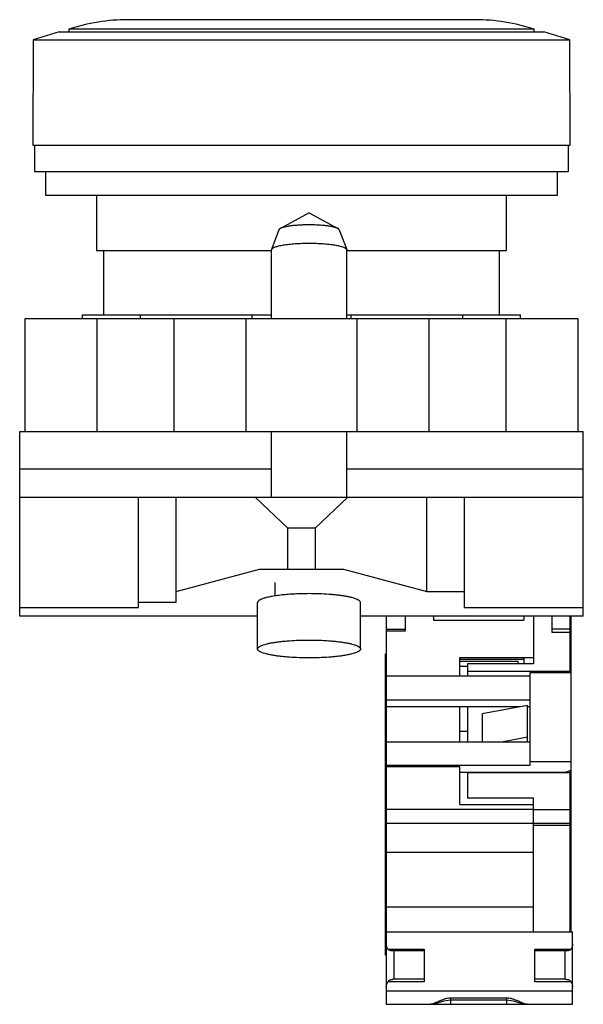
# Model space of a CAD drawing. Units: millimetres. Extents: x 7.5 to 37.4, y 5 to 57.2.
import ezdxf

# ---------------------------------------------------------------- set-up
doc = ezdxf.new("R2010")
doc.units = ezdxf.units.MM
doc.header["$LTSCALE"] = 4.033977
doc.layers.get('0').update_dxf_attribs({"linetype": 'CONTINUOUS'})

msp = doc.modelspace()

# ---------------------------------------------------------------- linework, layer by layer
at = {"color": 7}
for p, q in [((31.684, 57.226), (13.284, 57.226)), ((9.634, 56.585), (8.254, 56.154)), ((9.634, 56.585), (35.334, 56.585)), ((10.134, 56.718), (10.134, 56.585)), ((34.834, 56.718), (10.134, 56.718)), ((34.834, 56.585), (34.834, 56.718)), ((36.715, 56.154), (35.334, 56.585)), ((8.254, 56.154), (8.234, 50.568)), ((8.254, 56.154), (36.715, 56.154)), ((36.734, 50.568), (36.715, 56.154)), ((8.234, 50.568), (36.734, 50.568)), ((8.32, 50.568), (8.32, 49.168)), ((36.649, 49.168), (36.649, 50.568)), ((8.32, 49.168), (36.649, 49.168)), ((8.909, 49.168), (8.909, 47.918)), ((36.059, 47.918), (36.059, 49.168)), ((8.909, 47.918), (36.059, 47.918)), ((11.609, 47.918), (11.609, 44.968)), ((33.359, 44.968), (33.359, 47.918)), ((22.885, 46.968), (21.362, 46.143)), ((22.885, 46.968), (24.409, 46.143)), ((21.289, 46.076), (20.89, 45.021)), ((24.482, 46.076), (24.881, 45.021)), ((11.609, 44.968), (20.885, 44.968)), ((11.984, 44.968), (11.984, 41.568)), ((20.89, 45.021), (20.885, 44.998)), ((20.885, 41.368), (20.885, 44.998)), ((24.885, 44.998), (24.881, 45.021)), ((24.885, 41.368), (24.885, 44.998)), ((24.885, 44.968), (33.359, 44.968)), ((32.984, 41.568), (32.984, 44.968)), ((7.819, 35.368), (7.819, 41.368)), ((7.819, 41.368), (37.149, 41.368)), ((10.859, 41.368), (10.859, 41.568)), ((10.859, 41.568), (20.885, 41.568)), ((11.619, 41.368), (11.619, 35.368)), ((13.947, 41.368), (13.947, 41.568)), ((15.734, 35.368), (15.734, 41.368)), ((19.534, 41.368), (19.534, 35.368)), ((19.852, 41.568), (19.852, 41.368)), ((24.885, 41.568), (34.109, 41.568)), ((25.117, 41.368), (25.117, 41.568)), ((25.434, 35.368), (25.434, 41.368)), ((29.234, 41.368), (29.234, 35.368)), ((31.022, 41.568), (31.022, 41.368)), ((33.349, 35.368), (33.349, 41.368)), ((34.109, 41.368), (34.109, 41.568)), ((37.149, 41.368), (37.149, 35.368)), ((7.534, 25.568), (7.534, 35.368)), ((7.534, 35.368), (37.434, 35.368)), ((20.885, 31.868), (20.885, 35.368)), ((24.885, 31.868), (24.885, 35.368)), ((37.434, 25.568), (37.434, 35.368)), ((20.885, 33.368), (7.534, 33.368)), ((37.434, 33.368), (24.885, 33.368)), ((37.434, 31.868), (7.534, 31.868)), ((13.834, 26.018), (13.834, 31.868)), ((15.834, 26.307), (15.834, 31.868)), ((21.768, 30.239), (20.042, 31.868)), ((24.927, 31.868), (23.201, 30.239)), ((29.134, 26.884), (29.134, 31.868)), ((31.134, 26.018), (31.134, 31.868)), ((21.768, 28.068), (21.768, 30.239)), ((23.201, 30.239), (21.768, 30.239)), ((23.201, 30.239), (23.201, 28.068)), ((15.834, 26.884), (20.258, 28.068)), ((20.258, 28.068), (24.711, 28.068)), ((24.711, 28.068), (29.134, 26.884)), ((21.085, 26.642), (21.085, 27.352)), ((29.134, 26.884), (31.134, 26.884)), ((13.834, 26.307), (15.834, 26.307)), ((20.155, 23.825), (20.155, 26.287)), ((25.616, 23.825), (25.616, 26.287)), ((7.534, 26.018), (13.834, 26.018)), ((31.134, 26.018), (37.434, 26.018)), ((20.155, 25.568), (7.534, 25.568)), ((37.434, 25.568), (25.616, 25.568)), ((26.984, 25.568), (26.984, 4.965)), ((27.984, 25.568), (27.984, 24.768)), ((29.484, 25.568), (29.484, 25.35)), ((29.484, 25.35), (34.284, 25.35)), ((34.284, 25.568), (34.284, 25.35)), ((34.784, 25.568), (34.784, 23.035)), ((35.784, 24.695), (35.784, 25.568)), ((36.734, 22.565), (36.734, 25.568)), ((36.784, 8.815), (36.784, 25.568)), ((26.984, 24.883), (27.984, 24.883)), ((27.984, 24.768), (26.984, 24.768)), ((35.784, 24.887), (36.734, 24.887)), ((36.734, 24.695), (35.784, 24.695)), ((26.934, 23.565), (26.984, 23.565)), ((26.934, 7.565), (26.934, 23.565)), ((36.734, 23.562), (36.784, 23.562)), ((30.884, 23.365), (34.784, 23.365)), ((30.884, 22.378), (30.884, 23.365)), ((34.284, 23.27), (30.884, 23.27)), ((30.884, 23.173), (33.984, 23.173)), ((34.784, 23.035), (31.284, 23.035)), ((31.284, 23.035), (31.284, 22.378)), ((33.984, 23.035), (33.984, 23.173)), ((34.284, 23.365), (34.284, 23.035)), ((30.884, 22.906), (31.284, 22.906)), ((36.734, 22.625), (31.284, 22.625)), ((36.784, 22.565), (34.604, 22.565)), ((34.604, 22.565), (34.604, 17.649)), ((34.604, 22.378), (26.984, 22.378)), ((26.984, 21.765), (26.934, 21.765)), ((26.984, 21.126), (34.604, 21.126)), ((34.072, 20.751), (26.984, 20.751)), ((30.884, 18.901), (30.884, 20.751)), ((31.284, 20.751), (31.284, 18.901)), ((34.474, 20.827), (32.074, 20.377)), ((34.474, 18.901), (34.474, 20.827)), ((34.604, 20.751), (34.474, 20.751)), ((32.074, 20.377), (32.074, 18.901)), ((30.884, 19.465), (31.284, 19.465)), ((26.984, 18.901), (34.604, 18.901)), ((33.102, 18.901), (34.474, 19.158)), ((36.784, 17.836), (34.604, 17.836)), ((34.604, 17.649), (26.984, 17.649)), ((30.884, 17.574), (26.984, 17.574)), ((30.884, 15.565), (30.884, 17.574)), ((36.484, 17.274), (30.884, 17.274)), ((31.284, 17.274), (31.284, 15.907)), ((36.784, 17.387), (36.484, 17.274)), ((36.734, 8.815), (36.734, 17.368)), ((36.734, 17.245), (31.284, 17.245)), ((34.784, 15.906), (31.284, 15.907)), ((34.784, 8.815), (34.784, 15.907)), ((26.984, 15.315), (34.784, 15.315)), ((30.884, 15.565), (34.784, 15.565)), ((34.784, 15.312), (36.734, 15.312)), ((34.784, 14.566), (26.984, 14.566)), ((36.734, 14.563), (34.784, 14.563)), ((36.734, 14.462), (34.784, 14.462)), ((34.784, 13.015), (26.984, 13.015)), ((34.784, 10.115), (26.984, 10.115)), ((26.934, 9.365), (26.984, 9.365)), ((36.734, 9.362), (36.784, 9.362)), ((26.984, 8.815), (36.864, 8.815)), ((36.864, 5.888), (36.864, 8.815)), ((27.067, 7.894), (28.984, 7.894)), ((28.984, 7.894), (28.984, 6.158)), ((34.864, 7.894), (36.782, 7.894)), ((34.864, 6.158), (34.864, 7.894)), ((26.984, 7.565), (26.934, 7.565)), ((27.205, 7.828), (28.984, 7.828)), ((27.384, 7.828), (27.384, 6.292)), ((34.864, 7.828), (36.644, 7.828)), ((36.464, 6.292), (36.464, 7.828)), ((28.984, 6.292), (27.338, 6.292)), ((36.511, 6.292), (34.864, 6.292)), ((28.984, 6.158), (27.067, 6.158)), ((36.782, 6.158), (34.864, 6.158)), ((36.864, 4.965), (36.864, 5.885)), ((26.984, 5.687), (36.864, 5.687)), ((33.384, 5.291), (30.384, 5.291)), ((30.384, 5.291), (30.384, 4.965)), ((33.384, 4.965), (33.384, 5.291)), ((26.984, 4.965), (36.864, 4.965)), ((29.313, 4.965), (29.31, 4.965)), ((30.384, 5.202), (33.384, 5.202)), ((34.459, 4.965), (34.456, 4.965))]:
    msp.add_line(p, q, dxfattribs=at)
for points in [[(29.313, 4.965), (29.651, 5.027), (30.044, 5.151), (30.384, 5.202)], [(33.384, 5.202), (33.719, 5.152), (34.113, 5.029), (34.456, 4.965)]]:
    msp.add_lwpolyline(points, dxfattribs=at)
for centre, start, end in [((13.284, 47.218), 90, 108.3442), ((31.684, 47.218), 71.6558, 90)]:
    msp.add_arc(centre, 10.009, start, end, dxfattribs=at)
msp.add_ellipse((22.539, 26.509), major_axis=(2.101, -0.011), ratio=0.578152, start_param=-3.132833, end_param=-3.124491, dxfattribs=at)
for points, knots in [([(21.362, 46.143), (21.353, 46.138), (21.336, 46.128), (21.314, 46.111), (21.298, 46.095), (21.291, 46.082), (21.289, 46.076)], [0, 0, 0, 0, 0.31384, 0.58159, 0.807649, 1, 1, 1, 1]), ([(22.885, 46.336), (22.802, 46.336), (22.636, 46.334), (22.394, 46.324), (22.163, 46.307), (21.95, 46.285), (21.786, 46.261), (21.668, 46.239), (21.591, 46.222), (21.521, 46.204), (21.46, 46.185), (21.407, 46.165), (21.376, 46.151), (21.362, 46.143)], [0, 0, 0, 0, 0.162504, 0.321187, 0.472102, 0.61176, 0.736865, 0.793066, 0.844612, 0.891254, 0.932773, 0.969037, 1, 1, 1, 1]), ([(24.409, 46.143), (24.395, 46.151), (24.364, 46.165), (24.311, 46.185), (24.25, 46.204), (24.18, 46.222), (24.103, 46.239), (23.985, 46.261), (23.821, 46.285), (23.608, 46.307), (23.377, 46.324), (23.135, 46.334), (22.969, 46.336), (22.885, 46.336)], [0, 0, 0, 0, 0.030963, 0.067227, 0.108746, 0.155388, 0.206934, 0.263135, 0.38824, 0.527898, 0.678813, 0.837496, 1, 1, 1, 1]), ([(24.482, 46.076), (24.48, 46.082), (24.473, 46.095), (24.457, 46.111), (24.435, 46.128), (24.418, 46.138), (24.409, 46.143)], [0, 0, 0, 0, 0.192351, 0.41841, 0.68616, 1, 1, 1, 1]), ([(22.885, 45.346), (22.761, 45.346), (22.516, 45.342), (22.159, 45.324), (21.875, 45.299), (21.665, 45.274), (21.522, 45.253), (21.391, 45.23), (21.274, 45.205), (21.17, 45.178), (21.082, 45.149), (21.018, 45.124), (20.976, 45.102), (20.95, 45.086), (20.929, 45.071), (20.907, 45.05), (20.894, 45.033), (20.89, 45.021)], [0, 0, 0, 0, 0.181925, 0.357636, 0.521135, 0.596572, 0.666951, 0.731701, 0.790323, 0.842388, 0.887574, 0.925686, 0.942089, 0.956757, 0.969749, 0.981168, 1, 1, 1, 1]), ([(24.881, 45.021), (24.877, 45.033), (24.864, 45.05), (24.842, 45.071), (24.821, 45.086), (24.795, 45.102), (24.753, 45.124), (24.689, 45.149), (24.601, 45.178), (24.497, 45.205), (24.38, 45.23), (24.249, 45.253), (24.106, 45.274), (23.896, 45.299), (23.612, 45.324), (23.255, 45.342), (23.01, 45.346), (22.885, 45.346)], [0, 0, 0, 0, 0.018832, 0.030251, 0.043243, 0.057911, 0.074314, 0.112426, 0.157612, 0.209677, 0.268299, 0.333049, 0.403428, 0.478865, 0.642364, 0.818075, 1, 1, 1, 1]), ([(22.885, 26.761), (22.76, 26.761), (22.51, 26.758), (22.142, 26.745), (21.789, 26.723), (21.456, 26.693), (21.151, 26.655), (20.917, 26.617), (20.747, 26.583), (20.635, 26.556), (20.534, 26.529), (20.47, 26.509), (20.44, 26.498)], [0, 0, 0, 0, 0.152942, 0.303099, 0.447574, 0.583771, 0.709179, 0.821562, 0.872262, 0.91901, 0.961635, 1, 1, 1, 1]), ([(25.616, 26.287), (25.616, 26.295), (25.614, 26.311), (25.604, 26.335), (25.587, 26.358), (25.563, 26.381), (25.534, 26.404), (25.498, 26.426), (25.455, 26.448), (25.388, 26.478), (25.288, 26.514), (25.15, 26.553), (24.99, 26.59), (24.811, 26.624), (24.613, 26.655), (24.398, 26.683), (24.169, 26.706), (23.841, 26.733), (23.412, 26.755), (23.063, 26.761), (22.885, 26.761)], [0, 0, 0, 0, 0.008274, 0.017154, 0.027132, 0.038548, 0.051618, 0.066478, 0.083205, 0.101833, 0.14481, 0.195318, 0.253051, 0.317575, 0.388353, 0.464771, 0.54615, 0.631741, 0.812372, 1, 1, 1, 1]), ([(20.44, 26.498), (20.418, 26.49), (20.376, 26.475), (20.319, 26.45), (20.269, 26.424), (20.228, 26.397), (20.196, 26.371), (20.173, 26.344), (20.158, 26.316), (20.155, 26.296), (20.155, 26.287)], [0, 0, 0, 0, 0.189475, 0.358809, 0.508113, 0.63783, 0.749055, 0.843814, 0.925595, 1, 1, 1, 1]), ([(20.155, 23.825), (20.155, 23.833), (20.157, 23.849), (20.167, 23.873), (20.184, 23.896), (20.208, 23.919), (20.237, 23.942), (20.273, 23.964), (20.316, 23.986), (20.383, 24.016), (20.483, 24.052), (20.621, 24.091), (20.78, 24.128), (20.96, 24.162), (21.158, 24.193), (21.373, 24.221), (21.602, 24.244), (21.93, 24.271), (22.359, 24.293), (22.708, 24.299), (22.885, 24.299)], [0, 0, 0, 0, 0.008274, 0.017154, 0.027132, 0.038548, 0.051618, 0.066478, 0.083205, 0.101833, 0.14481, 0.195318, 0.253051, 0.317575, 0.388353, 0.464771, 0.54615, 0.631741, 0.812372, 1, 1, 1, 1]), ([(22.885, 24.299), (23.063, 24.299), (23.412, 24.293), (23.841, 24.271), (24.169, 24.244), (24.398, 24.221), (24.613, 24.193), (24.811, 24.162), (24.99, 24.128), (25.15, 24.091), (25.288, 24.052), (25.388, 24.016), (25.455, 23.986), (25.498, 23.964), (25.534, 23.942), (25.563, 23.919), (25.587, 23.896), (25.604, 23.873), (25.614, 23.849), (25.616, 23.833), (25.616, 23.825)], [0, 0, 0, 0, 0.187624, 0.368254, 0.453845, 0.535223, 0.611642, 0.68242, 0.746946, 0.804679, 0.855189, 0.898167, 0.916794, 0.933521, 0.948382, 0.961452, 0.972868, 0.982846, 0.991726, 1, 1, 1, 1]), ([(22.885, 23.351), (22.708, 23.351), (22.359, 23.356), (21.93, 23.379), (21.602, 23.405), (21.373, 23.429), (21.158, 23.457), (20.96, 23.487), (20.78, 23.522), (20.621, 23.558), (20.483, 23.598), (20.383, 23.634), (20.316, 23.664), (20.273, 23.686), (20.237, 23.708), (20.208, 23.731), (20.184, 23.754), (20.167, 23.777), (20.157, 23.801), (20.155, 23.817), (20.155, 23.825)], [0, 0, 0, 0, 0.187624, 0.368254, 0.453845, 0.535223, 0.611642, 0.68242, 0.746946, 0.804679, 0.855189, 0.898167, 0.916794, 0.933521, 0.948382, 0.961452, 0.972868, 0.982846, 0.991726, 1, 1, 1, 1]), ([(25.616, 23.825), (25.616, 23.817), (25.614, 23.801), (25.604, 23.777), (25.587, 23.754), (25.563, 23.731), (25.534, 23.708), (25.498, 23.686), (25.455, 23.664), (25.388, 23.634), (25.288, 23.598), (25.15, 23.558), (24.99, 23.522), (24.811, 23.487), (24.613, 23.457), (24.398, 23.429), (24.169, 23.405), (23.841, 23.379), (23.412, 23.356), (23.063, 23.351), (22.885, 23.351)], [0, 0, 0, 0, 0.008274, 0.017154, 0.027132, 0.038548, 0.051618, 0.066478, 0.083205, 0.101833, 0.14481, 0.195318, 0.253051, 0.317575, 0.388353, 0.464771, 0.54615, 0.631741, 0.812372, 1, 1, 1, 1]), ([(27.067, 7.894), (27.04, 7.934), (26.999, 8.022), (26.984, 8.119), (26.984, 8.166)], [0, 0, 0, 0, 0.502358, 1, 1, 1, 1]), ([(27.204, 7.828), (27.191, 7.828), (27.165, 7.83), (27.134, 7.838), (27.111, 7.85), (27.088, 7.866), (27.074, 7.882), (27.067, 7.894)], [0, 0, 0, 0, 0.245392, 0.486955, 0.609104, 0.734621, 1, 1, 1, 1]), ([(36.782, 7.894), (36.775, 7.882), (36.761, 7.866), (36.738, 7.85), (36.715, 7.838), (36.683, 7.83), (36.657, 7.828), (36.644, 7.828)], [0, 0, 0, 0, 0.265372, 0.390873, 0.513047, 0.754649, 1, 1, 1, 1]), ([(36.864, 8.166), (36.864, 8.119), (36.85, 8.022), (36.809, 7.934), (36.782, 7.894)], [0, 0, 0, 0, 0.497642, 1, 1, 1, 1]), ([(27.067, 6.158), (27.082, 6.181), (27.118, 6.222), (27.187, 6.265), (27.262, 6.287), (27.313, 6.292), (27.338, 6.292)], [0, 0, 0, 0, 0.264168, 0.517793, 0.760322, 1, 1, 1, 1]), ([(36.511, 6.292), (36.536, 6.292), (36.587, 6.287), (36.662, 6.265), (36.731, 6.222), (36.767, 6.181), (36.782, 6.158)], [0, 0, 0, 0, 0.239664, 0.482187, 0.735803, 1, 1, 1, 1]), ([(26.984, 5.885), (26.984, 5.933), (26.999, 6.029), (27.04, 6.117), (27.067, 6.158)], [0, 0, 0, 0, 0.497642, 1, 1, 1, 1]), ([(36.782, 6.158), (36.809, 6.117), (36.85, 6.029), (36.864, 5.933), (36.864, 5.885)], [0, 0, 0, 0, 0.502358, 1, 1, 1, 1]), ([(30.384, 5.291), (30.325, 5.291), (30.207, 5.28), (30.041, 5.235), (29.888, 5.177), (29.749, 5.115), (29.622, 5.057), (29.508, 5.009), (29.407, 4.976), (29.342, 4.965), (29.313, 4.965)], [0, 0, 0, 0, 0.158342, 0.311865, 0.457485, 0.593159, 0.716996, 0.827015, 0.921474, 1, 1, 1, 1]), ([(34.456, 4.965), (34.427, 4.965), (34.362, 4.976), (34.261, 5.009), (34.147, 5.057), (34.02, 5.115), (33.881, 5.176), (33.728, 5.235), (33.562, 5.28), (33.444, 5.291), (33.384, 5.291)], [0, 0, 0, 0, 0.07846, 0.172923, 0.282925, 0.406756, 0.542441, 0.68808, 0.841628, 1, 1, 1, 1])]:
    msp.add_open_spline(points, degree=3, knots=knots, dxfattribs=at)

doc.saveas('drawing.dxf')
